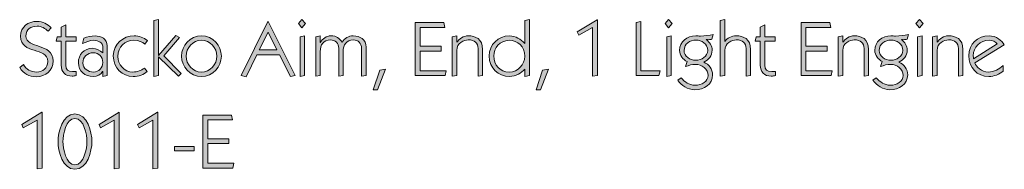
# Model space of a CAD drawing. Units: millimetres. Extents: x 12 to 257, y -285 to -49.
# Drawn here: x 12 to 120, y -285 to -268 of the extents above; entities that cross this region are included whole.
import ezdxf

# ---------------------------------------------------------------- set-up
doc = ezdxf.new("R2010")
doc.units = ezdxf.units.MM
doc.header["$MEASUREMENT"] = 0
doc.layers.add('Layer 1', color=7, linetype='Continuous')

# ---------------------------------------------------------------- blocks, each defined once
blk = doc.blocks.new('block 2')
at = {"layer": 'Layer 1', "true_color": 0x1c1c1b}
h = blk.add_hatch(color=179, dxfattribs=at)
h.dxf.hatch_style = 2
edge = h.paths.add_edge_path()
edge.add_spline(control_points=[(12.85, -273.28), (13.2, -273.83), (13.63, -274.1), (14.29, -274.1), (15, -274.1), (15.52, -273.68), (15.52, -272.94), (15.52, -271.32), (12.54, -272.21), (12.54, -270.18), (12.54, -269.13), (13.37, -268.54), (14.36, -268.54), (14.94, -268.54), (15.52, -268.81), (15.9, -269.24), (15.9, -269.24), (15.57, -269.62), (15.57, -269.62), (15.21, -269.3), (14.87, -269.07), (14.36, -269.07), (13.69, -269.07), (13.12, -269.41), (13.12, -270.15), (13.12, -271.6), (16.1, -270.84), (16.1, -272.89), (16.1, -273.95), (15.3, -274.62), (14.28, -274.62), (13.49, -274.62), (12.85, -274.3), (12.44, -273.6), (12.44, -273.6), (12.85, -273.28), (12.85, -273.28)], knot_values=[0, 0, 0, 0, 1, 1, 1, 2, 2, 2, 3, 3, 3, 4, 4, 4, 5, 5, 5, 6, 6, 6, 7, 7, 7, 8, 8, 8, 9, 9, 9, 10, 10, 10, 11, 11, 11, 12, 12, 12, 12], degree=3, periodic=1)
h = blk.add_hatch(color=179, dxfattribs=at)
h.dxf.hatch_style = 2
h.paths.add_polyline_path([(29.58, -270.08), (29.97, -270.32), (28.25, -272.32), (30.17, -274.27), (29.86, -274.55), (27.66, -272.42), (27.66, -274.49), (27.17, -274.59), (27.17, -268.46), (27.66, -268.35), (27.66, -272.3)])
h = blk.add_hatch(color=179, dxfattribs=at)
h.dxf.hatch_style = 2
h.paths.add_polyline_path([(38.45, -272.2), (37.27, -274.62), (36.72, -274.49), (39.67, -268.54), (39.69, -268.54), (42.64, -274.49), (42.13, -274.6), (40.94, -272.2)])
h.paths.add_polyline_path([(39.68, -269.74), (38.71, -271.67), (40.64, -271.67)])
h = blk.add_hatch(color=179, dxfattribs=at)
h.dxf.hatch_style = 2
h.paths.add_polyline_path([(43.79, -268.79), (43.4, -269.24), (43.01, -268.79), (43.4, -268.35)])
h.paths.add_polyline_path([(43.19, -274.59), (43.19, -270.23), (43.68, -270.13), (43.68, -274.49)])
h = blk.add_hatch(color=179, dxfattribs=at)
h.dxf.hatch_style = 2
h.paths.add_polyline_path([(55.82, -274.49), (55.82, -268.68), (58.97, -268.68), (59.07, -269.2), (56.35, -269.2), (56.35, -271.28), (58.68, -271.28), (58.68, -271.8), (56.35, -271.8), (56.35, -273.96), (59.21, -273.96), (59.12, -274.49)])
h = blk.add_hatch(color=179, dxfattribs=at)
h.dxf.hatch_style = 2
edge = h.paths.add_edge_path()
edge.add_spline(control_points=[(67.85, -268.46), (67.85, -268.46), (68.34, -268.35), (68.34, -268.35), (68.34, -268.35), (68.34, -274.49), (68.34, -274.49), (68.34, -274.49), (67.85, -274.59), (67.85, -274.59), (67.85, -274.59), (67.85, -273.77), (67.85, -273.77), (67.85, -273.77), (67.83, -273.77), (67.83, -273.77), (67.51, -274.2), (66.86, -274.59), (66.16, -274.59), (64.93, -274.59), (63.94, -273.68), (63.94, -272.34), (63.94, -271.1), (64.92, -270.13), (66.15, -270.13), (66.84, -270.13), (67.42, -270.5), (67.83, -270.97), (67.83, -270.97), (67.85, -270.97), (67.85, -270.97), (67.85, -270.97), (67.85, -268.46), (67.85, -268.46)], knot_values=[0, 0, 0, 0, 1, 1, 1, 2, 2, 2, 3, 3, 3, 4, 4, 4, 5, 5, 5, 6, 6, 6, 7, 7, 7, 8, 8, 8, 9, 9, 9, 10, 10, 10, 11, 11, 11, 11], degree=3, periodic=1)
edge = h.paths.add_edge_path()
edge.add_spline(control_points=[(66.12, -270.62), (65.11, -270.62), (64.44, -271.5), (64.44, -272.34), (64.44, -273.33), (65.11, -274.1), (66.14, -274.1), (67.09, -274.1), (67.85, -273.29), (67.85, -272.37), (67.85, -271.27), (67.05, -270.62), (66.12, -270.62)], knot_values=[0, 0, 0, 0, 1, 1, 1, 2, 2, 2, 3, 3, 3, 4, 4, 4, 4], degree=3, periodic=1)
h = blk.add_hatch(color=179, dxfattribs=at)
h.dxf.hatch_style = 2
h.paths.add_polyline_path([(75.26, -269.22), (73.75, -270.07), (73.6, -269.7), (75.79, -268.36), (75.81, -268.36), (75.81, -274.49), (75.26, -274.55)])
h = blk.add_hatch(color=179, dxfattribs=at)
h.dxf.hatch_style = 2
h.paths.add_polyline_path([(80.05, -274.49), (80.05, -268.68), (80.57, -268.54), (80.57, -273.96), (82.69, -273.96), (82.53, -274.49)])
h = blk.add_hatch(color=179, dxfattribs=at)
h.dxf.hatch_style = 2
h.paths.add_polyline_path([(84, -268.79), (83.61, -269.24), (83.22, -268.79), (83.61, -268.35)])
h.paths.add_polyline_path([(83.41, -274.59), (83.41, -270.23), (83.9, -270.13), (83.9, -274.49)])
h = blk.add_hatch(color=179, dxfattribs=at)
h.dxf.hatch_style = 2
edge = h.paths.add_edge_path()
edge.add_spline(control_points=[(89.28, -274.55), (89.28, -274.55), (89.28, -268.46), (89.28, -268.46), (89.28, -268.46), (89.78, -268.35), (89.78, -268.35), (89.78, -268.35), (89.78, -270.75), (89.78, -270.75), (89.78, -270.75), (89.79, -270.75), (89.79, -270.75), (90.02, -270.37), (90.5, -270.13), (91.02, -270.13), (91.84, -270.13), (92.6, -270.45), (92.6, -271.63), (92.6, -271.63), (92.6, -274.49), (92.6, -274.49), (92.6, -274.49), (92.11, -274.55), (92.11, -274.55), (92.11, -274.55), (92.11, -271.52), (92.11, -271.52), (92.11, -270.9), (91.71, -270.57), (91.04, -270.57), (90.57, -270.57), (89.78, -270.91), (89.78, -271.73), (89.78, -271.73), (89.78, -274.49), (89.78, -274.49), (89.78, -274.49), (89.28, -274.55), (89.28, -274.55)], knot_values=[0, 0, 0, 0, 1, 1, 1, 2, 2, 2, 3, 3, 3, 4, 4, 4, 5, 5, 5, 6, 6, 6, 7, 7, 7, 8, 8, 8, 9, 9, 9, 10, 10, 10, 11, 11, 11, 12, 12, 12, 13, 13, 13, 13], degree=3, periodic=1)
h = blk.add_hatch(color=179, dxfattribs=at)
h.dxf.hatch_style = 2
h.paths.add_polyline_path([(98.16, -274.49), (98.16, -268.68), (101.3, -268.68), (101.4, -269.2), (98.68, -269.2), (98.68, -271.28), (101.01, -271.28), (101.01, -271.8), (98.68, -271.8), (98.68, -273.96), (101.54, -273.96), (101.45, -274.49)])
h = blk.add_hatch(color=179, dxfattribs=at)
h.dxf.hatch_style = 2
h.paths.add_polyline_path([(111.52, -268.79), (111.13, -269.24), (110.74, -268.79), (111.13, -268.35)])
h.paths.add_polyline_path([(110.93, -274.59), (110.93, -270.23), (111.42, -270.13), (111.42, -274.49)])
h = blk.add_hatch(color=179, dxfattribs=at)
h.dxf.hatch_style = 2
edge = h.paths.add_edge_path()
edge.add_spline(control_points=[(17, -269.19), (17, -269.19), (17.49, -268.92), (17.49, -268.92), (17.49, -268.92), (17.49, -270.23), (17.49, -270.23), (17.49, -270.23), (18.64, -270.23), (18.64, -270.23), (18.64, -270.23), (18.64, -270.73), (18.64, -270.73), (18.64, -270.73), (17.49, -270.73), (17.49, -270.73), (17.49, -270.73), (17.49, -273.35), (17.49, -273.35), (17.49, -273.87), (17.71, -274.06), (18.25, -274.06), (18.39, -274.06), (18.51, -274.06), (18.65, -274.04), (18.65, -274.04), (18.65, -274.5), (18.65, -274.5), (18.51, -274.53), (18.36, -274.55), (18.21, -274.55), (17.43, -274.55), (17, -274.1), (17, -273.34), (17, -273.34), (17, -270.73), (17, -270.73), (17, -270.73), (16.43, -270.73), (16.43, -270.73), (16.43, -270.73), (16.55, -270.23), (16.55, -270.23), (16.55, -270.23), (17, -270.23), (17, -270.23), (17, -270.23), (17, -269.19), (17, -269.19)], knot_values=[0, 0, 0, 0, 1, 1, 1, 2, 2, 2, 3, 3, 3, 4, 4, 4, 5, 5, 5, 6, 6, 6, 7, 7, 7, 8, 8, 8, 9, 9, 9, 10, 10, 10, 11, 11, 11, 12, 12, 12, 13, 13, 13, 14, 14, 14, 15, 15, 15, 16, 16, 16, 16], degree=3, periodic=1)
h = blk.add_hatch(color=179, dxfattribs=at)
h.dxf.hatch_style = 2
edge = h.paths.add_edge_path()
edge.add_spline(control_points=[(93.67, -269.19), (93.67, -269.19), (94.16, -268.92), (94.16, -268.92), (94.16, -268.92), (94.16, -270.23), (94.16, -270.23), (94.16, -270.23), (95.31, -270.23), (95.31, -270.23), (95.31, -270.23), (95.31, -270.73), (95.31, -270.73), (95.31, -270.73), (94.16, -270.73), (94.16, -270.73), (94.16, -270.73), (94.16, -273.35), (94.16, -273.35), (94.16, -273.87), (94.38, -274.06), (94.92, -274.06), (95.06, -274.06), (95.19, -274.06), (95.32, -274.04), (95.32, -274.04), (95.32, -274.5), (95.32, -274.5), (95.19, -274.53), (95.03, -274.55), (94.88, -274.55), (94.1, -274.55), (93.67, -274.1), (93.67, -273.34), (93.67, -273.34), (93.67, -270.73), (93.67, -270.73), (93.67, -270.73), (93.1, -270.73), (93.1, -270.73), (93.1, -270.73), (93.22, -270.23), (93.22, -270.23), (93.22, -270.23), (93.67, -270.23), (93.67, -270.23), (93.67, -270.23), (93.67, -269.19), (93.67, -269.19)], knot_values=[0, 0, 0, 0, 1, 1, 1, 2, 2, 2, 3, 3, 3, 4, 4, 4, 5, 5, 5, 6, 6, 6, 7, 7, 7, 8, 8, 8, 9, 9, 9, 10, 10, 10, 11, 11, 11, 12, 12, 12, 13, 13, 13, 14, 14, 14, 15, 15, 15, 16, 16, 16, 16], degree=3, periodic=1)
h = blk.add_hatch(color=179, dxfattribs=at)
h.dxf.hatch_style = 2
edge = h.paths.add_edge_path()
edge.add_spline(control_points=[(19.48, -270.39), (19.87, -270.23), (20.29, -270.13), (20.71, -270.13), (21.37, -270.13), (22.04, -270.48), (22.04, -271.21), (22.04, -271.21), (22.04, -274.49), (22.04, -274.49), (22.04, -274.49), (21.55, -274.59), (21.55, -274.59), (21.55, -274.59), (21.55, -274.05), (21.55, -274.05), (21.55, -274.05), (21.54, -274.05), (21.54, -274.05), (21.37, -274.37), (20.99, -274.59), (20.49, -274.59), (19.62, -274.59), (18.88, -274.03), (18.88, -273.11), (18.88, -272.17), (19.49, -271.5), (20.43, -271.5), (20.86, -271.5), (21.26, -271.73), (21.55, -271.99), (21.55, -271.99), (21.55, -271.28), (21.55, -271.28), (21.55, -270.92), (21.12, -270.62), (20.55, -270.62), (20.15, -270.62), (19.69, -270.84), (19.32, -270.96), (19.32, -270.96), (19.48, -270.39), (19.48, -270.39)], knot_values=[0, 0, 0, 0, 1, 1, 1, 2, 2, 2, 3, 3, 3, 4, 4, 4, 5, 5, 5, 6, 6, 6, 7, 7, 7, 8, 8, 8, 9, 9, 9, 10, 10, 10, 11, 11, 11, 12, 12, 12, 13, 13, 13, 14, 14, 14, 14], degree=3, periodic=1)
edge = h.paths.add_edge_path()
edge.add_spline(control_points=[(20.53, -274.1), (21.13, -274.1), (21.55, -273.65), (21.55, -273.05), (21.55, -272.42), (21.12, -271.99), (20.51, -271.99), (19.86, -271.99), (19.37, -272.43), (19.37, -273.11), (19.37, -273.73), (19.96, -274.1), (20.53, -274.1)], knot_values=[0, 0, 0, 0, 1, 1, 1, 2, 2, 2, 3, 3, 3, 4, 4, 4, 4], degree=3, periodic=1)
h = blk.add_hatch(color=179, dxfattribs=at)
h.dxf.hatch_style = 2
edge = h.paths.add_edge_path()
edge.add_spline(control_points=[(26.43, -274.04), (26.1, -274.37), (25.46, -274.59), (24.9, -274.59), (23.68, -274.59), (22.71, -273.66), (22.71, -272.32), (22.71, -271.01), (23.8, -270.13), (25, -270.13), (25.51, -270.13), (26.03, -270.34), (26.45, -270.63), (26.45, -270.63), (26.15, -271.03), (26.15, -271.03), (25.9, -270.81), (25.51, -270.62), (24.97, -270.62), (23.96, -270.62), (23.2, -271.36), (23.2, -272.38), (23.2, -273.29), (23.91, -274.1), (24.86, -274.1), (25.33, -274.1), (25.76, -273.94), (26.12, -273.66), (26.12, -273.66), (26.43, -274.04), (26.43, -274.04)], knot_values=[0, 0, 0, 0, 1, 1, 1, 2, 2, 2, 3, 3, 3, 4, 4, 4, 5, 5, 5, 6, 6, 6, 7, 7, 7, 8, 8, 8, 9, 9, 9, 10, 10, 10, 10], degree=3, periodic=1)
h = blk.add_hatch(color=179, dxfattribs=at)
h.dxf.hatch_style = 2
edge = h.paths.add_edge_path()
edge.add_spline(control_points=[(34.56, -272.36), (34.56, -273.5), (33.63, -274.59), (32.38, -274.59), (31.13, -274.59), (30.2, -273.5), (30.2, -272.36), (30.2, -271.22), (31.13, -270.13), (32.38, -270.13), (33.63, -270.13), (34.56, -271.22), (34.56, -272.36)], knot_values=[0, 0, 0, 0, 1, 1, 1, 2, 2, 2, 3, 3, 3, 4, 4, 4, 4], degree=3, periodic=1)
edge = h.paths.add_edge_path()
edge.add_spline(control_points=[(30.7, -272.36), (30.7, -273.27), (31.42, -274.1), (32.38, -274.1), (33.34, -274.1), (34.07, -273.27), (34.07, -272.36), (34.07, -271.45), (33.34, -270.62), (32.38, -270.62), (31.42, -270.62), (30.7, -271.45), (30.7, -272.36)], knot_values=[0, 0, 0, 0, 1, 1, 1, 2, 2, 2, 3, 3, 3, 4, 4, 4, 4], degree=3, periodic=1)
h = blk.add_hatch(color=179, dxfattribs=at)
h.dxf.hatch_style = 2
edge = h.paths.add_edge_path()
edge.add_spline(control_points=[(44.91, -274.55), (44.91, -274.55), (44.91, -270.23), (44.91, -270.23), (44.91, -270.23), (45.4, -270.13), (45.4, -270.13), (45.4, -270.13), (45.4, -270.86), (45.4, -270.86), (45.4, -270.86), (45.42, -270.86), (45.42, -270.86), (45.61, -270.44), (46.16, -270.13), (46.55, -270.13), (47.23, -270.13), (47.49, -270.36), (47.8, -270.84), (48.09, -270.4), (48.54, -270.13), (49.01, -270.13), (49.79, -270.13), (50.43, -270.51), (50.43, -271.39), (50.43, -271.39), (50.43, -274.49), (50.43, -274.49), (50.43, -274.49), (49.94, -274.55), (49.94, -274.55), (49.94, -274.55), (49.94, -271.49), (49.94, -271.49), (49.94, -270.95), (49.57, -270.57), (49.04, -270.57), (48.28, -270.57), (47.92, -271.08), (47.92, -271.85), (47.92, -271.85), (47.92, -274.49), (47.92, -274.49), (47.92, -274.49), (47.43, -274.55), (47.43, -274.55), (47.43, -274.55), (47.43, -271.49), (47.43, -271.49), (47.43, -270.95), (47.05, -270.57), (46.53, -270.57), (45.77, -270.57), (45.4, -271.08), (45.4, -271.85), (45.4, -271.85), (45.4, -274.49), (45.4, -274.49), (45.4, -274.49), (44.91, -274.55), (44.91, -274.55)], knot_values=[0, 0, 0, 0, 1, 1, 1, 2, 2, 2, 3, 3, 3, 4, 4, 4, 5, 5, 5, 6, 6, 6, 7, 7, 7, 8, 8, 8, 9, 9, 9, 10, 10, 10, 11, 11, 11, 12, 12, 12, 13, 13, 13, 14, 14, 14, 15, 15, 15, 16, 16, 16, 17, 17, 17, 18, 18, 18, 19, 19, 19, 20, 20, 20, 20], degree=3, periodic=1)
h = blk.add_hatch(color=179, dxfattribs=at)
h.dxf.hatch_style = 2
edge = h.paths.add_edge_path()
edge.add_spline(control_points=[(59.89, -274.55), (59.89, -274.55), (59.89, -270.23), (59.89, -270.23), (59.89, -270.23), (60.38, -270.13), (60.38, -270.13), (60.38, -270.13), (60.38, -270.84), (60.38, -270.84), (60.38, -270.84), (60.4, -270.84), (60.4, -270.84), (60.63, -270.45), (61.11, -270.13), (61.62, -270.13), (62.45, -270.13), (63.21, -270.45), (63.21, -271.63), (63.21, -271.63), (63.21, -274.49), (63.21, -274.49), (63.21, -274.49), (62.72, -274.55), (62.72, -274.55), (62.72, -274.55), (62.72, -271.52), (62.72, -271.52), (62.72, -270.9), (62.32, -270.57), (61.64, -270.57), (61.18, -270.57), (60.38, -270.91), (60.38, -271.73), (60.38, -271.73), (60.38, -274.49), (60.38, -274.49), (60.38, -274.49), (59.89, -274.55), (59.89, -274.55)], knot_values=[0, 0, 0, 0, 1, 1, 1, 2, 2, 2, 3, 3, 3, 4, 4, 4, 5, 5, 5, 6, 6, 6, 7, 7, 7, 8, 8, 8, 9, 9, 9, 10, 10, 10, 11, 11, 11, 12, 12, 12, 13, 13, 13, 13], degree=3, periodic=1)
h = blk.add_hatch(color=179, dxfattribs=at)
h.dxf.hatch_style = 2
edge = h.paths.add_edge_path()
edge.add_spline(control_points=[(84.98, -274.73), (85.38, -275.19), (85.86, -275.55), (86.53, -275.55), (87.22, -275.55), (87.95, -275.12), (87.95, -274.49), (87.95, -273.76), (87.25, -273.26), (86.58, -273.26), (86.17, -273.26), (85.85, -273.36), (85.47, -273.5), (85.47, -273.5), (85.64, -272.94), (85.64, -272.94), (85.2, -272.75), (84.82, -272.23), (84.82, -271.74), (84.82, -270.73), (85.64, -270.13), (86.59, -270.13), (86.76, -270.13), (86.94, -270.15), (87.11, -270.15), (87.58, -270.15), (88.05, -270.08), (88.51, -269.99), (88.51, -269.99), (88.36, -270.49), (88.36, -270.49), (88.23, -270.53), (88.13, -270.55), (87.99, -270.55), (87.91, -270.55), (87.84, -270.54), (87.76, -270.52), (87.76, -270.52), (87.74, -270.54), (87.74, -270.54), (88.11, -270.84), (88.39, -271.21), (88.39, -271.71), (88.39, -272.29), (88, -272.8), (87.46, -273.01), (88.05, -273.28), (88.44, -273.75), (88.44, -274.42), (88.44, -275.44), (87.48, -276.04), (86.49, -276.04), (85.7, -276.04), (85.03, -275.58), (84.61, -275.01), (84.61, -275.01), (84.98, -274.73), (84.98, -274.73)], knot_values=[0, 0, 0, 0, 1, 1, 1, 2, 2, 2, 3, 3, 3, 4, 4, 4, 5, 5, 5, 6, 6, 6, 7, 7, 7, 8, 8, 8, 9, 9, 9, 10, 10, 10, 11, 11, 11, 12, 12, 12, 13, 13, 13, 14, 14, 14, 15, 15, 15, 16, 16, 16, 17, 17, 17, 18, 18, 18, 19, 19, 19, 19], degree=3, periodic=1)
edge = h.paths.add_edge_path()
edge.add_spline(control_points=[(85.31, -271.72), (85.31, -272.41), (85.95, -272.8), (86.59, -272.8), (87.22, -272.8), (87.9, -272.41), (87.9, -271.72), (87.9, -271), (87.24, -270.59), (86.6, -270.59), (85.97, -270.59), (85.31, -271), (85.31, -271.72)], knot_values=[0, 0, 0, 0, 1, 1, 1, 2, 2, 2, 3, 3, 3, 4, 4, 4, 4], degree=3, periodic=1)
h = blk.add_hatch(color=179, dxfattribs=at)
h.dxf.hatch_style = 2
edge = h.paths.add_edge_path()
edge.add_spline(control_points=[(102.22, -274.55), (102.22, -274.55), (102.22, -270.23), (102.22, -270.23), (102.22, -270.23), (102.71, -270.13), (102.71, -270.13), (102.71, -270.13), (102.71, -270.84), (102.71, -270.84), (102.71, -270.84), (102.73, -270.84), (102.73, -270.84), (102.96, -270.45), (103.44, -270.13), (103.96, -270.13), (104.78, -270.13), (105.54, -270.45), (105.54, -271.63), (105.54, -271.63), (105.54, -274.49), (105.54, -274.49), (105.54, -274.49), (105.05, -274.55), (105.05, -274.55), (105.05, -274.55), (105.05, -271.52), (105.05, -271.52), (105.05, -270.9), (104.65, -270.57), (103.97, -270.57), (103.51, -270.57), (102.71, -270.91), (102.71, -271.73), (102.71, -271.73), (102.71, -274.49), (102.71, -274.49), (102.71, -274.49), (102.22, -274.55), (102.22, -274.55)], knot_values=[0, 0, 0, 0, 1, 1, 1, 2, 2, 2, 3, 3, 3, 4, 4, 4, 5, 5, 5, 6, 6, 6, 7, 7, 7, 8, 8, 8, 9, 9, 9, 10, 10, 10, 11, 11, 11, 12, 12, 12, 13, 13, 13, 13], degree=3, periodic=1)
h = blk.add_hatch(color=179, dxfattribs=at)
h.dxf.hatch_style = 2
edge = h.paths.add_edge_path()
edge.add_spline(control_points=[(106.39, -274.73), (106.79, -275.19), (107.26, -275.55), (107.94, -275.55), (108.62, -275.55), (109.35, -275.12), (109.35, -274.49), (109.35, -273.76), (108.66, -273.26), (107.98, -273.26), (107.57, -273.26), (107.25, -273.36), (106.87, -273.5), (106.87, -273.5), (107.05, -272.94), (107.05, -272.94), (106.61, -272.75), (106.23, -272.23), (106.23, -271.74), (106.23, -270.73), (107.04, -270.13), (108, -270.13), (108.17, -270.13), (108.34, -270.15), (108.51, -270.15), (108.99, -270.15), (109.45, -270.08), (109.91, -269.99), (109.91, -269.99), (109.77, -270.49), (109.77, -270.49), (109.63, -270.53), (109.54, -270.55), (109.39, -270.55), (109.32, -270.55), (109.24, -270.54), (109.16, -270.52), (109.16, -270.52), (109.15, -270.54), (109.15, -270.54), (109.51, -270.84), (109.79, -271.21), (109.79, -271.71), (109.79, -272.29), (109.4, -272.8), (108.87, -273.01), (109.45, -273.28), (109.84, -273.75), (109.84, -274.42), (109.84, -275.44), (108.89, -276.04), (107.89, -276.04), (107.11, -276.04), (106.44, -275.58), (106.01, -275.01), (106.01, -275.01), (106.39, -274.73), (106.39, -274.73)], knot_values=[0, 0, 0, 0, 1, 1, 1, 2, 2, 2, 3, 3, 3, 4, 4, 4, 5, 5, 5, 6, 6, 6, 7, 7, 7, 8, 8, 8, 9, 9, 9, 10, 10, 10, 11, 11, 11, 12, 12, 12, 13, 13, 13, 14, 14, 14, 15, 15, 15, 16, 16, 16, 17, 17, 17, 18, 18, 18, 19, 19, 19, 19], degree=3, periodic=1)
edge = h.paths.add_edge_path()
edge.add_spline(control_points=[(106.72, -271.72), (106.72, -272.41), (107.35, -272.8), (108, -272.8), (108.62, -272.8), (109.3, -272.41), (109.3, -271.72), (109.3, -271), (108.64, -270.59), (108, -270.59), (107.37, -270.59), (106.72, -271), (106.72, -271.72)], knot_values=[0, 0, 0, 0, 1, 1, 1, 2, 2, 2, 3, 3, 3, 4, 4, 4, 4], degree=3, periodic=1)
h = blk.add_hatch(color=179, dxfattribs=at)
h.dxf.hatch_style = 2
edge = h.paths.add_edge_path()
edge.add_spline(control_points=[(112.57, -274.55), (112.57, -274.55), (112.57, -270.23), (112.57, -270.23), (112.57, -270.23), (113.06, -270.13), (113.06, -270.13), (113.06, -270.13), (113.06, -270.84), (113.06, -270.84), (113.06, -270.84), (113.08, -270.84), (113.08, -270.84), (113.3, -270.45), (113.79, -270.13), (114.3, -270.13), (115.13, -270.13), (115.89, -270.45), (115.89, -271.63), (115.89, -271.63), (115.89, -274.49), (115.89, -274.49), (115.89, -274.49), (115.4, -274.55), (115.4, -274.55), (115.4, -274.55), (115.4, -271.52), (115.4, -271.52), (115.4, -270.9), (115, -270.57), (114.32, -270.57), (113.85, -270.57), (113.06, -270.91), (113.06, -271.73), (113.06, -271.73), (113.06, -274.49), (113.06, -274.49), (113.06, -274.49), (112.57, -274.55), (112.57, -274.55)], knot_values=[0, 0, 0, 0, 1, 1, 1, 2, 2, 2, 3, 3, 3, 4, 4, 4, 5, 5, 5, 6, 6, 6, 7, 7, 7, 8, 8, 8, 9, 9, 9, 10, 10, 10, 11, 11, 11, 12, 12, 12, 13, 13, 13, 13], degree=3, periodic=1)
h = blk.add_hatch(color=179, dxfattribs=at)
h.dxf.hatch_style = 2
edge = h.paths.add_edge_path()
edge.add_spline(control_points=[(117.2, -273.11), (117.37, -273.49), (117.92, -274.1), (118.71, -274.1), (119.32, -274.1), (119.86, -273.77), (120.32, -273.39), (120.32, -273.39), (120.32, -273.99), (120.32, -273.99), (119.94, -274.36), (119.27, -274.59), (118.74, -274.59), (117.43, -274.59), (116.54, -273.6), (116.54, -272.31), (116.54, -271.02), (117.49, -270.13), (118.76, -270.13), (119.54, -270.13), (120.18, -270.63), (120.43, -271.12), (120.43, -271.12), (117.2, -273.11), (117.2, -273.11)], knot_values=[0, 0, 0, 0, 1, 1, 1, 2, 2, 2, 3, 3, 3, 4, 4, 4, 5, 5, 5, 6, 6, 6, 7, 7, 7, 8, 8, 8, 8], degree=3, periodic=1)
edge = h.paths.add_edge_path()
edge.add_spline(control_points=[(119.66, -271), (119.47, -270.78), (119.15, -270.62), (118.76, -270.62), (117.76, -270.62), (117.03, -271.36), (117.03, -272.32), (117.03, -272.43), (117.04, -272.55), (117.06, -272.66), (117.06, -272.66), (119.66, -271), (119.66, -271)], knot_values=[0, 0, 0, 0, 1, 1, 1, 2, 2, 2, 3, 3, 3, 4, 4, 4, 4], degree=3, periodic=1)
h = blk.add_hatch(color=179, dxfattribs=at)
h.dxf.hatch_style = 2
h.paths.add_polyline_path([(51.93, -273.88), (52.56, -273.78), (51.69, -276.04), (51.22, -276.04)])
h = blk.add_hatch(color=179, dxfattribs=at)
h.dxf.hatch_style = 2
h.paths.add_polyline_path([(69.8, -273.88), (70.44, -273.78), (69.57, -276.04), (69.09, -276.04)])
h = blk.add_hatch(color=179, dxfattribs=at)
h.dxf.hatch_style = 2
h.paths.add_polyline_path([(14.35, -279.38), (12.83, -280.23), (12.68, -279.86), (14.87, -278.52), (14.89, -278.52), (14.89, -284.65), (14.35, -284.71)])
h = blk.add_hatch(color=179, dxfattribs=at)
h.dxf.hatch_style = 2
h.paths.add_polyline_path([(22.81, -279.38), (21.3, -280.23), (21.15, -279.86), (23.34, -278.52), (23.36, -278.52), (23.36, -284.65), (22.81, -284.71)])
h = blk.add_hatch(color=179, dxfattribs=at)
h.dxf.hatch_style = 2
h.paths.add_polyline_path([(27.05, -279.38), (25.53, -280.23), (25.38, -279.86), (27.57, -278.52), (27.59, -278.52), (27.59, -284.65), (27.05, -284.71)])
h = blk.add_hatch(color=179, dxfattribs=at)
h.dxf.hatch_style = 2
edge = h.paths.add_edge_path()
edge.add_spline(control_points=[(18.5, -278.7), (19.87, -278.7), (20.36, -280.7), (20.36, -281.74), (20.36, -282.78), (19.87, -284.78), (18.5, -284.78), (17.14, -284.78), (16.65, -282.78), (16.65, -281.74), (16.65, -280.7), (17.14, -278.7), (18.5, -278.7)], knot_values=[0, 0, 0, 0, 1, 1, 1, 2, 2, 2, 3, 3, 3, 4, 4, 4, 4], degree=3, periodic=1)
edge = h.paths.add_edge_path()
edge.add_spline(control_points=[(18.5, -284.29), (19.49, -284.29), (19.82, -282.49), (19.82, -281.74), (19.82, -281), (19.49, -279.19), (18.5, -279.19), (17.51, -279.19), (17.19, -281), (17.19, -281.74), (17.19, -282.49), (17.51, -284.29), (18.5, -284.29)], knot_values=[0, 0, 0, 0, 1, 1, 1, 2, 2, 2, 3, 3, 3, 4, 4, 4, 4], degree=3, periodic=1)
h = blk.add_hatch(color=179, dxfattribs=at)
h.dxf.hatch_style = 2
h.paths.add_polyline_path([(32.53, -284.65), (32.53, -278.84), (35.67, -278.84), (35.78, -279.36), (33.06, -279.36), (33.06, -281.44), (35.39, -281.44), (35.39, -281.96), (33.06, -281.96), (33.06, -284.12), (35.92, -284.12), (35.83, -284.65)])
h = blk.add_hatch(color=179, dxfattribs=at)
h.dxf.hatch_style = 2
h.paths.add_polyline_path([(31.58, -282.75), (29.42, -282.75), (29.42, -282.29), (31.58, -282.29)])
at = {"layer": 'Layer 1', "lineweight": 0}
for points in [[(29.58, -270.08), (29.97, -270.32), (28.25, -272.32), (30.17, -274.27), (29.86, -274.55), (27.66, -272.42), (27.66, -274.49), (27.17, -274.59), (27.17, -268.46), (27.66, -268.35), (27.66, -272.3), (29.58, -270.08)], [(38.45, -272.2), (37.27, -274.62), (36.72, -274.49), (39.67, -268.54), (39.69, -268.54), (42.64, -274.49), (42.13, -274.6), (40.94, -272.2), (38.45, -272.2)], [(43.79, -268.79), (43.4, -269.24), (43.01, -268.79), (43.4, -268.35), (43.79, -268.79)], [(55.82, -274.49), (55.82, -268.68), (58.97, -268.68), (59.07, -269.2), (56.35, -269.2), (56.35, -271.28), (58.68, -271.28), (58.68, -271.8), (56.35, -271.8), (56.35, -273.96), (59.21, -273.96), (59.12, -274.49), (55.82, -274.49)], [(75.26, -269.22), (73.75, -270.07), (73.6, -269.7), (75.79, -268.36), (75.81, -268.36), (75.81, -274.49), (75.26, -274.55), (75.26, -269.22)], [(80.05, -274.49), (80.05, -268.68), (80.57, -268.54), (80.57, -273.96), (82.69, -273.96), (82.53, -274.49), (80.05, -274.49)], [(84, -268.79), (83.61, -269.24), (83.22, -268.79), (83.61, -268.35), (84, -268.79)], [(98.16, -274.49), (98.16, -268.68), (101.3, -268.68), (101.4, -269.2), (98.68, -269.2), (98.68, -271.28), (101.01, -271.28), (101.01, -271.8), (98.68, -271.8), (98.68, -273.96), (101.54, -273.96), (101.45, -274.49), (98.16, -274.49)], [(111.52, -268.79), (111.13, -269.24), (110.74, -268.79), (111.13, -268.35), (111.52, -268.79)], [(39.68, -269.74), (38.71, -271.67), (40.64, -271.67), (39.68, -269.74)], [(43.19, -274.59), (43.19, -270.23), (43.68, -270.13), (43.68, -274.49), (43.19, -274.59)], [(83.41, -274.59), (83.41, -270.23), (83.9, -270.13), (83.9, -274.49), (83.41, -274.59)], [(110.93, -274.59), (110.93, -270.23), (111.42, -270.13), (111.42, -274.49), (110.93, -274.59)], [(51.93, -273.88), (52.56, -273.78), (51.69, -276.04), (51.22, -276.04), (51.93, -273.88)], [(69.8, -273.88), (70.44, -273.78), (69.57, -276.04), (69.09, -276.04), (69.8, -273.88)], [(14.35, -279.38), (12.83, -280.23), (12.68, -279.86), (14.87, -278.52), (14.89, -278.52), (14.89, -284.65), (14.35, -284.71), (14.35, -279.38)], [(22.81, -279.38), (21.3, -280.23), (21.15, -279.86), (23.34, -278.52), (23.36, -278.52), (23.36, -284.65), (22.81, -284.71), (22.81, -279.38)], [(27.05, -279.38), (25.53, -280.23), (25.38, -279.86), (27.57, -278.52), (27.59, -278.52), (27.59, -284.65), (27.05, -284.71), (27.05, -279.38)], [(32.53, -284.65), (32.53, -278.84), (35.67, -278.84), (35.78, -279.36), (33.06, -279.36), (33.06, -281.44), (35.39, -281.44), (35.39, -281.96), (33.06, -281.96), (33.06, -284.12), (35.92, -284.12), (35.83, -284.65), (32.53, -284.65)], [(31.58, -282.75), (29.42, -282.75), (29.42, -282.29), (31.58, -282.29), (31.58, -282.75)]]:
    blk.add_lwpolyline(points, dxfattribs=at)
for points, knots in [([(12.85, -273.28), (13.2, -273.83), (13.63, -274.1), (14.29, -274.1), (15, -274.1), (15.52, -273.68), (15.52, -272.94), (15.52, -271.32), (12.54, -272.21), (12.54, -270.18), (12.54, -269.13), (13.37, -268.54), (14.36, -268.54), (14.94, -268.54), (15.52, -268.81), (15.9, -269.24), (15.9, -269.24), (15.57, -269.62), (15.57, -269.62), (15.21, -269.3), (14.87, -269.07), (14.36, -269.07), (13.69, -269.07), (13.12, -269.41), (13.12, -270.15), (13.12, -271.6), (16.1, -270.84), (16.1, -272.89), (16.1, -273.95), (15.3, -274.62), (14.28, -274.62), (13.49, -274.62), (12.85, -274.3), (12.44, -273.6), (12.44, -273.6), (12.85, -273.28), (12.85, -273.28)], [0, 0, 0, 0, 1, 1, 1, 2, 2, 2, 3, 3, 3, 4, 4, 4, 5, 5, 5, 6, 6, 6, 7, 7, 7, 8, 8, 8, 9, 9, 9, 10, 10, 10, 11, 11, 11, 12, 12, 12, 12]), ([(67.85, -268.46), (67.85, -268.46), (68.34, -268.35), (68.34, -268.35), (68.34, -268.35), (68.34, -274.49), (68.34, -274.49), (68.34, -274.49), (67.85, -274.59), (67.85, -274.59), (67.85, -274.59), (67.85, -273.77), (67.85, -273.77), (67.85, -273.77), (67.83, -273.77), (67.83, -273.77), (67.51, -274.2), (66.86, -274.59), (66.16, -274.59), (64.93, -274.59), (63.94, -273.68), (63.94, -272.34), (63.94, -271.1), (64.92, -270.13), (66.15, -270.13), (66.84, -270.13), (67.42, -270.5), (67.83, -270.97), (67.83, -270.97), (67.85, -270.97), (67.85, -270.97), (67.85, -270.97), (67.85, -268.46), (67.85, -268.46)], [0, 0, 0, 0, 1, 1, 1, 2, 2, 2, 3, 3, 3, 4, 4, 4, 5, 5, 5, 6, 6, 6, 7, 7, 7, 8, 8, 8, 9, 9, 9, 10, 10, 10, 11, 11, 11, 11]), ([(89.28, -274.55), (89.28, -274.55), (89.28, -268.46), (89.28, -268.46), (89.28, -268.46), (89.78, -268.35), (89.78, -268.35), (89.78, -268.35), (89.78, -270.75), (89.78, -270.75), (89.78, -270.75), (89.79, -270.75), (89.79, -270.75), (90.02, -270.37), (90.5, -270.13), (91.02, -270.13), (91.84, -270.13), (92.6, -270.45), (92.6, -271.63), (92.6, -271.63), (92.6, -274.49), (92.6, -274.49), (92.6, -274.49), (92.11, -274.55), (92.11, -274.55), (92.11, -274.55), (92.11, -271.52), (92.11, -271.52), (92.11, -270.9), (91.71, -270.57), (91.04, -270.57), (90.57, -270.57), (89.78, -270.91), (89.78, -271.73), (89.78, -271.73), (89.78, -274.49), (89.78, -274.49), (89.78, -274.49), (89.28, -274.55), (89.28, -274.55)], [0, 0, 0, 0, 1, 1, 1, 2, 2, 2, 3, 3, 3, 4, 4, 4, 5, 5, 5, 6, 6, 6, 7, 7, 7, 8, 8, 8, 9, 9, 9, 10, 10, 10, 11, 11, 11, 12, 12, 12, 13, 13, 13, 13]), ([(17, -269.19), (17, -269.19), (17.49, -268.92), (17.49, -268.92), (17.49, -268.92), (17.49, -270.23), (17.49, -270.23), (17.49, -270.23), (18.64, -270.23), (18.64, -270.23), (18.64, -270.23), (18.64, -270.73), (18.64, -270.73), (18.64, -270.73), (17.49, -270.73), (17.49, -270.73), (17.49, -270.73), (17.49, -273.35), (17.49, -273.35), (17.49, -273.87), (17.71, -274.06), (18.25, -274.06), (18.39, -274.06), (18.51, -274.06), (18.65, -274.04), (18.65, -274.04), (18.65, -274.5), (18.65, -274.5), (18.51, -274.53), (18.36, -274.55), (18.21, -274.55), (17.43, -274.55), (17, -274.1), (17, -273.34), (17, -273.34), (17, -270.73), (17, -270.73), (17, -270.73), (16.43, -270.73), (16.43, -270.73), (16.43, -270.73), (16.55, -270.23), (16.55, -270.23), (16.55, -270.23), (17, -270.23), (17, -270.23), (17, -270.23), (17, -269.19), (17, -269.19)], [0, 0, 0, 0, 1, 1, 1, 2, 2, 2, 3, 3, 3, 4, 4, 4, 5, 5, 5, 6, 6, 6, 7, 7, 7, 8, 8, 8, 9, 9, 9, 10, 10, 10, 11, 11, 11, 12, 12, 12, 13, 13, 13, 14, 14, 14, 15, 15, 15, 16, 16, 16, 16]), ([(93.67, -269.19), (93.67, -269.19), (94.16, -268.92), (94.16, -268.92), (94.16, -268.92), (94.16, -270.23), (94.16, -270.23), (94.16, -270.23), (95.31, -270.23), (95.31, -270.23), (95.31, -270.23), (95.31, -270.73), (95.31, -270.73), (95.31, -270.73), (94.16, -270.73), (94.16, -270.73), (94.16, -270.73), (94.16, -273.35), (94.16, -273.35), (94.16, -273.87), (94.38, -274.06), (94.92, -274.06), (95.06, -274.06), (95.19, -274.06), (95.32, -274.04), (95.32, -274.04), (95.32, -274.5), (95.32, -274.5), (95.19, -274.53), (95.03, -274.55), (94.88, -274.55), (94.1, -274.55), (93.67, -274.1), (93.67, -273.34), (93.67, -273.34), (93.67, -270.73), (93.67, -270.73), (93.67, -270.73), (93.1, -270.73), (93.1, -270.73), (93.1, -270.73), (93.22, -270.23), (93.22, -270.23), (93.22, -270.23), (93.67, -270.23), (93.67, -270.23), (93.67, -270.23), (93.67, -269.19), (93.67, -269.19)], [0, 0, 0, 0, 1, 1, 1, 2, 2, 2, 3, 3, 3, 4, 4, 4, 5, 5, 5, 6, 6, 6, 7, 7, 7, 8, 8, 8, 9, 9, 9, 10, 10, 10, 11, 11, 11, 12, 12, 12, 13, 13, 13, 14, 14, 14, 15, 15, 15, 16, 16, 16, 16]), ([(19.48, -270.39), (19.87, -270.23), (20.29, -270.13), (20.71, -270.13), (21.37, -270.13), (22.04, -270.48), (22.04, -271.21), (22.04, -271.21), (22.04, -274.49), (22.04, -274.49), (22.04, -274.49), (21.55, -274.59), (21.55, -274.59), (21.55, -274.59), (21.55, -274.05), (21.55, -274.05), (21.55, -274.05), (21.54, -274.05), (21.54, -274.05), (21.37, -274.37), (20.99, -274.59), (20.49, -274.59), (19.62, -274.59), (18.88, -274.03), (18.88, -273.11), (18.88, -272.17), (19.49, -271.5), (20.43, -271.5), (20.86, -271.5), (21.26, -271.73), (21.55, -271.99), (21.55, -271.99), (21.55, -271.28), (21.55, -271.28), (21.55, -270.92), (21.12, -270.62), (20.55, -270.62), (20.15, -270.62), (19.69, -270.84), (19.32, -270.96), (19.32, -270.96), (19.48, -270.39), (19.48, -270.39)], [0, 0, 0, 0, 1, 1, 1, 2, 2, 2, 3, 3, 3, 4, 4, 4, 5, 5, 5, 6, 6, 6, 7, 7, 7, 8, 8, 8, 9, 9, 9, 10, 10, 10, 11, 11, 11, 12, 12, 12, 13, 13, 13, 14, 14, 14, 14]), ([(26.43, -274.04), (26.1, -274.37), (25.46, -274.59), (24.9, -274.59), (23.68, -274.59), (22.71, -273.66), (22.71, -272.32), (22.71, -271.01), (23.8, -270.13), (25, -270.13), (25.51, -270.13), (26.03, -270.34), (26.45, -270.63), (26.45, -270.63), (26.15, -271.03), (26.15, -271.03), (25.9, -270.81), (25.51, -270.62), (24.97, -270.62), (23.96, -270.62), (23.2, -271.36), (23.2, -272.38), (23.2, -273.29), (23.91, -274.1), (24.86, -274.1), (25.33, -274.1), (25.76, -273.94), (26.12, -273.66), (26.12, -273.66), (26.43, -274.04), (26.43, -274.04)], [0, 0, 0, 0, 1, 1, 1, 2, 2, 2, 3, 3, 3, 4, 4, 4, 5, 5, 5, 6, 6, 6, 7, 7, 7, 8, 8, 8, 9, 9, 9, 10, 10, 10, 10]), ([(34.56, -272.36), (34.56, -273.5), (33.63, -274.59), (32.38, -274.59), (31.13, -274.59), (30.2, -273.5), (30.2, -272.36), (30.2, -271.22), (31.13, -270.13), (32.38, -270.13), (33.63, -270.13), (34.56, -271.22), (34.56, -272.36)], [0, 0, 0, 0, 1, 1, 1, 2, 2, 2, 3, 3, 3, 4, 4, 4, 4]), ([(30.7, -272.36), (30.7, -273.27), (31.42, -274.1), (32.38, -274.1), (33.34, -274.1), (34.07, -273.27), (34.07, -272.36), (34.07, -271.45), (33.34, -270.62), (32.38, -270.62), (31.42, -270.62), (30.7, -271.45), (30.7, -272.36)], [0, 0, 0, 0, 1, 1, 1, 2, 2, 2, 3, 3, 3, 4, 4, 4, 4]), ([(44.91, -274.55), (44.91, -274.55), (44.91, -270.23), (44.91, -270.23), (44.91, -270.23), (45.4, -270.13), (45.4, -270.13), (45.4, -270.13), (45.4, -270.86), (45.4, -270.86), (45.4, -270.86), (45.42, -270.86), (45.42, -270.86), (45.61, -270.44), (46.16, -270.13), (46.55, -270.13), (47.23, -270.13), (47.49, -270.36), (47.8, -270.84), (48.09, -270.4), (48.54, -270.13), (49.01, -270.13), (49.79, -270.13), (50.43, -270.51), (50.43, -271.39), (50.43, -271.39), (50.43, -274.49), (50.43, -274.49), (50.43, -274.49), (49.94, -274.55), (49.94, -274.55), (49.94, -274.55), (49.94, -271.49), (49.94, -271.49), (49.94, -270.95), (49.57, -270.57), (49.04, -270.57), (48.28, -270.57), (47.92, -271.08), (47.92, -271.85), (47.92, -271.85), (47.92, -274.49), (47.92, -274.49), (47.92, -274.49), (47.43, -274.55), (47.43, -274.55), (47.43, -274.55), (47.43, -271.49), (47.43, -271.49), (47.43, -270.95), (47.05, -270.57), (46.53, -270.57), (45.77, -270.57), (45.4, -271.08), (45.4, -271.85), (45.4, -271.85), (45.4, -274.49), (45.4, -274.49), (45.4, -274.49), (44.91, -274.55), (44.91, -274.55)], [0, 0, 0, 0, 1, 1, 1, 2, 2, 2, 3, 3, 3, 4, 4, 4, 5, 5, 5, 6, 6, 6, 7, 7, 7, 8, 8, 8, 9, 9, 9, 10, 10, 10, 11, 11, 11, 12, 12, 12, 13, 13, 13, 14, 14, 14, 15, 15, 15, 16, 16, 16, 17, 17, 17, 18, 18, 18, 19, 19, 19, 20, 20, 20, 20]), ([(59.89, -274.55), (59.89, -274.55), (59.89, -270.23), (59.89, -270.23), (59.89, -270.23), (60.38, -270.13), (60.38, -270.13), (60.38, -270.13), (60.38, -270.84), (60.38, -270.84), (60.38, -270.84), (60.4, -270.84), (60.4, -270.84), (60.63, -270.45), (61.11, -270.13), (61.62, -270.13), (62.45, -270.13), (63.21, -270.45), (63.21, -271.63), (63.21, -271.63), (63.21, -274.49), (63.21, -274.49), (63.21, -274.49), (62.72, -274.55), (62.72, -274.55), (62.72, -274.55), (62.72, -271.52), (62.72, -271.52), (62.72, -270.9), (62.32, -270.57), (61.64, -270.57), (61.18, -270.57), (60.38, -270.91), (60.38, -271.73), (60.38, -271.73), (60.38, -274.49), (60.38, -274.49), (60.38, -274.49), (59.89, -274.55), (59.89, -274.55)], [0, 0, 0, 0, 1, 1, 1, 2, 2, 2, 3, 3, 3, 4, 4, 4, 5, 5, 5, 6, 6, 6, 7, 7, 7, 8, 8, 8, 9, 9, 9, 10, 10, 10, 11, 11, 11, 12, 12, 12, 13, 13, 13, 13]), ([(66.12, -270.62), (65.11, -270.62), (64.44, -271.5), (64.44, -272.34), (64.44, -273.33), (65.11, -274.1), (66.14, -274.1), (67.09, -274.1), (67.85, -273.29), (67.85, -272.37), (67.85, -271.27), (67.05, -270.62), (66.12, -270.62)], [0, 0, 0, 0, 1, 1, 1, 2, 2, 2, 3, 3, 3, 4, 4, 4, 4]), ([(84.98, -274.73), (85.38, -275.19), (85.86, -275.55), (86.53, -275.55), (87.22, -275.55), (87.95, -275.12), (87.95, -274.49), (87.95, -273.76), (87.25, -273.26), (86.58, -273.26), (86.17, -273.26), (85.85, -273.36), (85.47, -273.5), (85.47, -273.5), (85.64, -272.94), (85.64, -272.94), (85.2, -272.75), (84.82, -272.23), (84.82, -271.74), (84.82, -270.73), (85.64, -270.13), (86.59, -270.13), (86.76, -270.13), (86.94, -270.15), (87.11, -270.15), (87.58, -270.15), (88.05, -270.08), (88.51, -269.99), (88.51, -269.99), (88.36, -270.49), (88.36, -270.49), (88.23, -270.53), (88.13, -270.55), (87.99, -270.55), (87.91, -270.55), (87.84, -270.54), (87.76, -270.52), (87.76, -270.52), (87.74, -270.54), (87.74, -270.54), (88.11, -270.84), (88.39, -271.21), (88.39, -271.71), (88.39, -272.29), (88, -272.8), (87.46, -273.01), (88.05, -273.28), (88.44, -273.75), (88.44, -274.42), (88.44, -275.44), (87.48, -276.04), (86.49, -276.04), (85.7, -276.04), (85.03, -275.58), (84.61, -275.01), (84.61, -275.01), (84.98, -274.73), (84.98, -274.73)], [0, 0, 0, 0, 1, 1, 1, 2, 2, 2, 3, 3, 3, 4, 4, 4, 5, 5, 5, 6, 6, 6, 7, 7, 7, 8, 8, 8, 9, 9, 9, 10, 10, 10, 11, 11, 11, 12, 12, 12, 13, 13, 13, 14, 14, 14, 15, 15, 15, 16, 16, 16, 17, 17, 17, 18, 18, 18, 19, 19, 19, 19]), ([(85.31, -271.72), (85.31, -272.41), (85.95, -272.8), (86.59, -272.8), (87.22, -272.8), (87.9, -272.41), (87.9, -271.72), (87.9, -271), (87.24, -270.59), (86.6, -270.59), (85.97, -270.59), (85.31, -271), (85.31, -271.72)], [0, 0, 0, 0, 1, 1, 1, 2, 2, 2, 3, 3, 3, 4, 4, 4, 4]), ([(102.22, -274.55), (102.22, -274.55), (102.22, -270.23), (102.22, -270.23), (102.22, -270.23), (102.71, -270.13), (102.71, -270.13), (102.71, -270.13), (102.71, -270.84), (102.71, -270.84), (102.71, -270.84), (102.73, -270.84), (102.73, -270.84), (102.96, -270.45), (103.44, -270.13), (103.96, -270.13), (104.78, -270.13), (105.54, -270.45), (105.54, -271.63), (105.54, -271.63), (105.54, -274.49), (105.54, -274.49), (105.54, -274.49), (105.05, -274.55), (105.05, -274.55), (105.05, -274.55), (105.05, -271.52), (105.05, -271.52), (105.05, -270.9), (104.65, -270.57), (103.97, -270.57), (103.51, -270.57), (102.71, -270.91), (102.71, -271.73), (102.71, -271.73), (102.71, -274.49), (102.71, -274.49), (102.71, -274.49), (102.22, -274.55), (102.22, -274.55)], [0, 0, 0, 0, 1, 1, 1, 2, 2, 2, 3, 3, 3, 4, 4, 4, 5, 5, 5, 6, 6, 6, 7, 7, 7, 8, 8, 8, 9, 9, 9, 10, 10, 10, 11, 11, 11, 12, 12, 12, 13, 13, 13, 13]), ([(106.39, -274.73), (106.79, -275.19), (107.26, -275.55), (107.94, -275.55), (108.62, -275.55), (109.35, -275.12), (109.35, -274.49), (109.35, -273.76), (108.66, -273.26), (107.98, -273.26), (107.57, -273.26), (107.25, -273.36), (106.87, -273.5), (106.87, -273.5), (107.05, -272.94), (107.05, -272.94), (106.61, -272.75), (106.23, -272.23), (106.23, -271.74), (106.23, -270.73), (107.04, -270.13), (108, -270.13), (108.17, -270.13), (108.34, -270.15), (108.51, -270.15), (108.99, -270.15), (109.45, -270.08), (109.91, -269.99), (109.91, -269.99), (109.77, -270.49), (109.77, -270.49), (109.63, -270.53), (109.54, -270.55), (109.39, -270.55), (109.32, -270.55), (109.24, -270.54), (109.16, -270.52), (109.16, -270.52), (109.15, -270.54), (109.15, -270.54), (109.51, -270.84), (109.79, -271.21), (109.79, -271.71), (109.79, -272.29), (109.4, -272.8), (108.87, -273.01), (109.45, -273.28), (109.84, -273.75), (109.84, -274.42), (109.84, -275.44), (108.89, -276.04), (107.89, -276.04), (107.11, -276.04), (106.44, -275.58), (106.01, -275.01), (106.01, -275.01), (106.39, -274.73), (106.39, -274.73)], [0, 0, 0, 0, 1, 1, 1, 2, 2, 2, 3, 3, 3, 4, 4, 4, 5, 5, 5, 6, 6, 6, 7, 7, 7, 8, 8, 8, 9, 9, 9, 10, 10, 10, 11, 11, 11, 12, 12, 12, 13, 13, 13, 14, 14, 14, 15, 15, 15, 16, 16, 16, 17, 17, 17, 18, 18, 18, 19, 19, 19, 19]), ([(106.72, -271.72), (106.72, -272.41), (107.35, -272.8), (108, -272.8), (108.62, -272.8), (109.3, -272.41), (109.3, -271.72), (109.3, -271), (108.64, -270.59), (108, -270.59), (107.37, -270.59), (106.72, -271), (106.72, -271.72)], [0, 0, 0, 0, 1, 1, 1, 2, 2, 2, 3, 3, 3, 4, 4, 4, 4]), ([(112.57, -274.55), (112.57, -274.55), (112.57, -270.23), (112.57, -270.23), (112.57, -270.23), (113.06, -270.13), (113.06, -270.13), (113.06, -270.13), (113.06, -270.84), (113.06, -270.84), (113.06, -270.84), (113.08, -270.84), (113.08, -270.84), (113.3, -270.45), (113.79, -270.13), (114.3, -270.13), (115.13, -270.13), (115.89, -270.45), (115.89, -271.63), (115.89, -271.63), (115.89, -274.49), (115.89, -274.49), (115.89, -274.49), (115.4, -274.55), (115.4, -274.55), (115.4, -274.55), (115.4, -271.52), (115.4, -271.52), (115.4, -270.9), (115, -270.57), (114.32, -270.57), (113.85, -270.57), (113.06, -270.91), (113.06, -271.73), (113.06, -271.73), (113.06, -274.49), (113.06, -274.49), (113.06, -274.49), (112.57, -274.55), (112.57, -274.55)], [0, 0, 0, 0, 1, 1, 1, 2, 2, 2, 3, 3, 3, 4, 4, 4, 5, 5, 5, 6, 6, 6, 7, 7, 7, 8, 8, 8, 9, 9, 9, 10, 10, 10, 11, 11, 11, 12, 12, 12, 13, 13, 13, 13]), ([(117.2, -273.11), (117.37, -273.49), (117.92, -274.1), (118.71, -274.1), (119.32, -274.1), (119.86, -273.77), (120.32, -273.39), (120.32, -273.39), (120.32, -273.99), (120.32, -273.99), (119.94, -274.36), (119.27, -274.59), (118.74, -274.59), (117.43, -274.59), (116.54, -273.6), (116.54, -272.31), (116.54, -271.02), (117.49, -270.13), (118.76, -270.13), (119.54, -270.13), (120.18, -270.63), (120.43, -271.12), (120.43, -271.12), (117.2, -273.11), (117.2, -273.11)], [0, 0, 0, 0, 1, 1, 1, 2, 2, 2, 3, 3, 3, 4, 4, 4, 5, 5, 5, 6, 6, 6, 7, 7, 7, 8, 8, 8, 8]), ([(119.66, -271), (119.47, -270.78), (119.15, -270.62), (118.76, -270.62), (117.76, -270.62), (117.03, -271.36), (117.03, -272.32), (117.03, -272.43), (117.04, -272.55), (117.06, -272.66), (117.06, -272.66), (119.66, -271), (119.66, -271)], [0, 0, 0, 0, 1, 1, 1, 2, 2, 2, 3, 3, 3, 4, 4, 4, 4]), ([(20.53, -274.1), (21.13, -274.1), (21.55, -273.65), (21.55, -273.05), (21.55, -272.42), (21.12, -271.99), (20.51, -271.99), (19.86, -271.99), (19.37, -272.43), (19.37, -273.11), (19.37, -273.73), (19.96, -274.1), (20.53, -274.1)], [0, 0, 0, 0, 1, 1, 1, 2, 2, 2, 3, 3, 3, 4, 4, 4, 4]), ([(18.5, -278.7), (19.87, -278.7), (20.36, -280.7), (20.36, -281.74), (20.36, -282.78), (19.87, -284.78), (18.5, -284.78), (17.14, -284.78), (16.65, -282.78), (16.65, -281.74), (16.65, -280.7), (17.14, -278.7), (18.5, -278.7)], [0, 0, 0, 0, 1, 1, 1, 2, 2, 2, 3, 3, 3, 4, 4, 4, 4]), ([(18.5, -284.29), (19.49, -284.29), (19.82, -282.49), (19.82, -281.74), (19.82, -281), (19.49, -279.19), (18.5, -279.19), (17.51, -279.19), (17.19, -281), (17.19, -281.74), (17.19, -282.49), (17.51, -284.29), (18.5, -284.29)], [0, 0, 0, 0, 1, 1, 1, 2, 2, 2, 3, 3, 3, 4, 4, 4, 4])]:
    blk.add_open_spline(points, degree=3, knots=knots, dxfattribs=at)

msp = doc.modelspace()

# ---------------------------------------------------------------- block references
at = {"layer": 'Layer 1'}
msp.add_blockref('block 2', (0, 0), dxfattribs=at)

doc.saveas('drawing.dxf')
